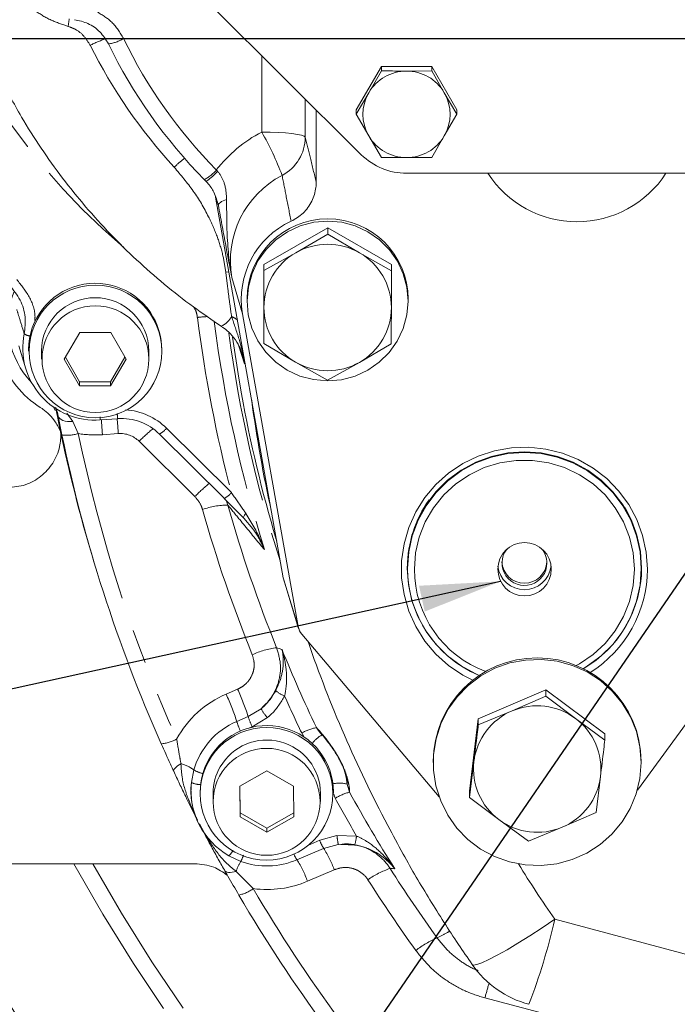
# Model space of a CAD drawing. Units: millimetres. Extents: x 7 to 835, y 10 to 581.
# Drawn here: x 356 to 380, y 152 to 189 of the extents above; entities that cross this region are included whole.
import ezdxf

# ---------------------------------------------------------------- set-up
doc = ezdxf.new("R2010")
doc.units = ezdxf.units.MM
doc.linetypes.add('PHANTOM', pattern=[12.7, 6.35, -1.27, 1.27, -1.27, 1.27, -1.27])
doc.layers.add('SLD-0', color=7, linetype='Continuous')
doc.dimstyles.new('SLDDIMSTYLE2', dxfattribs={"dimtxt": 0, "dimasz": 3, "dimexe": 0, "dimexo": 0.0625, "dimgap": 0, "dimtad": 0, "dimtih": 1, "dimtoh": 1, "dimdec": 0, "dimrnd": 1e-09, "dimzin": 0, "dimdsep": 46, "dimtxsty": 'Standard', "dimsah": 1, "dimcen": 0.09, "dimadec": 0, "dimazin": 0, "dimtfac": 3, "dimtdec": 0, "dimtofl": 0, "dimtmove": 0, "dimatfit": 3, "dimfxl": 0, "dimfrac": 2, "dimtolj": 1, "dimtzin": 0, "dimarcsym": 0})

msp = doc.modelspace()

# ---------------------------------------------------------------- linework, layer by layer
at = {"color": 7, "linetype": 'Continuous', "lineweight": 15}
for p, q in [((368.668315, 183.623028), (363.018797, 189.230435)), ((369.413919, 186.907163), (368.475724, 185.294276)), ((369.413919, 186.747802), (369.413919, 186.907163)), ((371.290307, 186.907163), (369.413919, 186.907163)), ((372.228501, 185.294276), (371.290307, 186.907163)), ((371.290307, 186.747802), (371.290307, 186.907163)), ((368.944821, 185.933149), (369.413919, 186.747802)), ((370.352113, 186.739593), (371.290307, 186.747802)), ((371.290307, 186.747802), (371.759404, 185.933149)), ((368.475724, 185.134914), (368.944821, 185.933149)), ((371.759404, 185.933149), (372.228501, 185.134914)), ((366.987113, 185.291699), (366.987113, 182.60087)), ((368.475724, 185.134914), (368.475724, 185.294276)), ((368.944821, 184.320262), (368.475724, 185.134914)), ((372.228501, 185.134914), (371.759404, 184.320262)), ((372.228501, 185.134914), (372.228501, 185.294276)), ((369.413919, 183.522027), (368.944821, 184.320262)), ((371.759404, 184.320262), (371.290307, 183.522027)), ((371.290307, 183.522027), (370.352113, 183.513818)), ((383.052113, 182.930775), (370.352113, 182.930775)), ((362.886151, 182.626253), (362.81745, 182.695993)), ((363.238474, 182.03624), (365.75805, 167.853525)), ((367.416358, 180.894101), (365.039238, 179.536766)), ((366.227798, 179.971695), (367.416358, 180.66236)), ((367.416358, 180.894101), (367.416358, 180.66236)), ((369.789232, 179.529468), (367.416358, 180.894101)), ((367.416358, 180.66236), (368.602795, 179.968046)), ((365.039238, 179.305025), (366.227798, 179.971695)), ((368.602795, 179.968046), (369.789232, 179.297727)), ((365.039238, 179.536766), (365.034993, 176.814797)), ((365.039238, 179.536766), (365.039238, 179.305025)), ((369.789232, 179.529468), (369.789232, 179.297727)), ((365.037116, 177.932042), (365.039238, 179.305025)), ((369.789232, 179.297727), (369.78711, 177.924745)), ((364.412113, 178.248301), (364.412113, 178.172132)), ((370.412113, 178.172132), (370.412113, 178.248301)), ((366.315062, 166.039549), (364.244643, 177.693953)), ((358.173811, 176.994309), (357.594914, 176.002651)), ((359.32851, 176.992535), (358.173811, 176.994309)), ((359.904312, 175.999103), (359.32851, 176.992535)), ((355.907766, 176.504668), (356.163479, 175.649113)), ((365.034993, 176.814797), (365.034993, 176.583056)), ((366.22143, 175.888741), (365.034993, 176.583056)), ((369.784987, 176.575758), (368.596428, 175.885092)), ((356.268363, 176.366485), (356.268363, 176.305551)), ((356.749613, 176.305551), (356.749613, 176.000877)), ((360.749613, 176.000877), (360.749613, 176.305551)), ((361.230863, 176.305551), (361.230863, 176.366485)), ((357.594914, 176.002651), (358.170715, 175.009219)), ((357.639219, 176.078548), (358.170715, 175.161556)), ((359.325414, 175.159782), (359.860006, 176.075544)), ((359.325414, 175.007445), (359.904312, 175.999103)), ((367.407868, 175.218422), (366.22143, 175.888741)), ((368.596428, 175.885092), (367.407868, 175.218422)), ((358.170715, 175.161556), (358.170715, 175.009219)), ((358.170715, 175.161556), (359.325414, 175.159782)), ((359.325414, 175.159782), (359.325414, 175.007445)), ((358.170715, 175.009219), (359.325414, 175.007445)), ((357.510996, 173.179065), (357.371427, 173.883424)), ((358.941205, 173.738507), (359.589597, 173.784376)), ((359.589597, 173.784376), (359.589778, 173.785809)), ((361.146061, 173.208231), (361.145228, 173.209763)), ((361.146061, 173.208231), (363.563904, 170.808409)), ((388.780995, 173.369094), (378.954939, 159.945496)), ((364.285168, 170.083028), (363.563072, 170.809941)), ((364.621023, 169.675648), (364.285168, 170.083028)), ((365.498701, 169.278863), (365.513829, 169.228249)), ((358.624151, 168.722771), (358.704393, 168.4543)), ((370.3901, 168.255214), (370.3901, 168.204912)), ((379.099125, 168.204912), (379.099125, 168.255214)), ((365.775695, 167.780434), (366.332707, 165.966458)), ((371.56794, 159.696858), (366.451706, 165.748699)), ((375.549522, 163.674705), (373.027804, 162.604884)), ((375.549522, 163.674705), (375.549522, 163.442964)), ((377.743831, 162.042021), (375.549522, 163.674705)), ((374.288663, 162.896056), (375.549522, 163.442964)), ((375.549522, 163.442964), (376.646677, 162.614624)), ((373.027804, 162.604884), (372.700394, 159.90238)), ((373.027804, 162.373144), (374.288663, 162.896056)), ((373.027804, 162.604884), (373.027804, 162.373144)), ((376.646677, 162.614624), (377.743831, 161.81028)), ((377.743831, 162.042021), (377.743831, 161.81028)), ((371.348613, 161.020181), (371.348613, 160.972201)), ((372.700394, 159.67064), (372.864099, 161.009894)), ((379.095613, 160.972201), (379.095613, 161.020181)), ((365.144586, 160.663697), (364.145852, 160.08848)), ((366.145847, 160.092823), (365.144586, 160.663697)), ((377.580126, 160.44703), (377.416421, 159.107776)), ((364.145852, 160.08848), (364.148378, 158.942389)), ((364.146187, 160.088673), (364.148378, 159.094726)), ((366.148373, 158.946732), (366.145847, 160.092823)), ((362.665863, 159.883214), (362.665863, 159.822279)), ((363.147113, 159.822279), (363.147113, 159.517606)), ((367.147113, 159.517606), (367.147113, 159.822279)), ((367.628363, 159.822279), (367.628363, 159.883082)), ((372.700394, 159.90238), (372.700394, 159.67064)), ((373.797549, 158.8423), (372.700394, 159.67064)), ((362.416957, 159.190694), (362.435434, 159.128876)), ((364.148378, 159.094726), (364.148378, 158.942389)), ((364.148378, 159.094726), (365.149639, 158.523852)), ((364.148378, 158.942389), (365.149639, 158.371515)), ((365.149639, 158.523852), (366.148038, 159.098876)), ((365.149639, 158.371515), (366.148373, 158.946732)), ((377.416421, 159.107776), (376.155562, 158.560868)), ((365.149639, 158.523852), (365.149639, 158.371515)), ((374.894703, 158.037956), (373.797549, 158.8423)), ((376.155562, 158.560868), (374.894703, 158.037956)), ((367.809119, 157.921941), (367.26391, 157.773145)), ((368.427664, 157.908578), (367.809119, 157.921941)), ((364.175463, 157.287315), (363.736302, 157.494075)), ((366.268443, 157.346395), (367.26359, 157.772916)), ((367.26359, 157.772916), (367.26391, 157.773145)), ((367.264763, 157.773755), (367.26391, 157.773145)), ((362.454106, 157.201788), (350.249613, 157.201788)), ((366.268443, 157.346395), (366.268763, 157.346624)), ((366.269616, 157.347234), (366.268763, 157.346624))]:
    msp.add_line(p, q, dxfattribs=at)
at = {"color": 8, "linetype": 'PHANTOM', "lineweight": 0}
for p, q in [((364.955168, 184.466155), (364.955168, 187.308498)), ((366.579178, 185.696593), (366.579178, 184.275029)), ((363.26472, 183.055236), (363.310525, 183.003642)), ((363.842907, 179.047287), (364.244643, 177.693953)), ((364.31676, 175.823784), (364.093906, 176.519343)), ((364.31676, 175.823784), (364.238152, 176.184805)), ((357.371427, 173.883424), (357.289391, 174.149944)), ((357.696144, 173.987403), (357.92152, 173.683115)), ((357.92152, 173.683115), (358.122804, 173.230478)), ((359.611537, 173.230501), (359.021554, 173.188764)), ((361.410232, 173.428685), (363.828075, 171.028864)), ((362.464813, 170.882397), (360.389262, 172.942478)), ((363.629185, 170.743388), (363.691552, 170.567599)), ((365.75805, 167.853525), (366.315062, 166.039549)), ((363.630667, 163.521133), (364.057389, 163.704026)), ((364.452184, 162.68579), (364.930763, 162.974075)), ((364.025463, 162.502897), (364.452184, 162.68579)), ((365.16662, 162.645146), (364.600232, 162.303951)), ((364.600232, 162.303951), (364.498424, 162.260316)), ((366.446078, 162.072729), (366.529537, 161.935942)), ((362.334802, 160.227119), (362.426907, 160.697147)), ((368.232423, 159.866115), (368.146306, 160.169855)), ((367.644768, 159.787941), (367.695067, 159.637094)), ((367.115861, 158.07189), (367.761159, 158.247988)), ((367.761159, 158.247988), (368.491557, 158.232294)), ((366.678214, 157.884314), (367.115861, 158.07189)), ((364.00353, 156.915416), (364.643955, 156.271865)), ((367.658705, 156.976489), (366.663558, 156.549968)), ((375.878259, 155.128072), (408.857626, 146.357146)), ((376.868831, 151.240577), (373.273253, 152.196828))]:
    msp.add_line(p, q, dxfattribs=at)
at = {"color": 8, "linetype": 'PHANTOM', "lineweight": 0, "flags": 128}
for points in [[(364.955168, 184.466155), (365.265233, 184.462517), (365.563904, 184.451735), (365.840207, 184.434206), (366.083988, 184.410574), (366.28629, 184.381707), (366.43968, 184.348667), (366.53852, 184.312666), (366.579178, 184.275029)], [(363.341067, 181.733954), (363.274927, 181.948091), (363.225979, 182.106577)], [(363.341067, 181.733954), (363.343424, 181.759741), (363.357113, 181.787092), (363.381881, 181.815499), (363.41727, 181.844439), (363.462625, 181.873375), (363.517108, 181.901774), (363.579711, 181.929108), (363.649276, 181.954874)], [(363.734433, 179.244483), (363.72539, 179.246232), (363.614806, 179.262422)], [(363.870658, 176.818278), (364.102429, 175.289498), (364.202185, 174.714983)], [(357.371427, 173.883424), (357.391365, 173.834031), (357.428459, 173.789527), (357.481637, 173.751199), (357.549361, 173.720156), (357.629674, 173.697293), (357.720255, 173.683273), (357.818483, 173.678501), (357.92152, 173.683115)], [(364.365886, 170.257182), (364.34049, 170.224213), (364.318886, 170.193476), (364.301463, 170.165526), (364.288536, 170.140869), (364.280339, 170.11995), (364.27702, 170.103148), (364.27864, 170.090766), (364.285168, 170.083028)], [(365.512415, 165.251119), (365.607585, 165.219346), (365.710476, 165.184998)], [(361.676571, 160.64663), (361.671714, 160.669023), (361.678732, 160.69643), (361.697479, 160.728282), (361.727564, 160.763916), (361.768364, 160.802592), (361.819031, 160.843506), (361.87851, 160.885808), (361.945567, 160.928619)], [(364.00353, 156.915416), (363.925546, 156.893914), (363.851392, 156.880229), (363.782608, 156.874646), (363.720623, 156.877282), (363.666727, 156.88808), (363.622039, 156.906817), (363.587487, 156.933104), (363.563789, 156.966394)], [(369.912149, 157.015506), (369.823681, 157.019276), (369.74185, 157.022764)], [(372.799463, 153.444168), (372.846689, 153.422599), (372.970848, 153.439987), (373.163456, 153.507878), (373.41998, 153.624673), (373.734379, 153.787622), (374.099253, 153.992889), (374.50601, 154.235642), (374.945074, 154.510165), (375.406109, 154.809994), (375.878259, 155.128072)]]:
    msp.add_lwpolyline(points, dxfattribs=at)
at = {"color": 7, "linetype": 'Continuous', "lineweight": 15, "flags": 128}
for points in [[(364.412116, 178.176741), (364.458499, 178.693732), (364.594626, 179.194875), (364.816361, 179.664941), (365.116967, 180.08965), (365.48731, 180.456096), (365.916136, 180.753144), (366.390417, 180.97177), (366.895742, 181.105331), (367.416756, 181.149767), (367.93763, 181.10373), (368.442536, 180.968617), (368.916133, 180.748535), (369.344031, 180.45017), (369.713228, 180.082588), (370.012508, 179.656958), (370.232775, 179.186212), (370.367339, 178.684654), (370.412109, 178.167523), (370.365726, 177.650532), (370.229599, 177.14939), (370.007864, 176.679323), (369.707258, 176.254615), (369.336916, 175.888169), (368.908089, 175.59112), (368.433808, 175.372494), (367.928483, 175.238934), (367.407469, 175.194497), (366.886596, 175.240535), (366.38169, 175.375647), (365.908093, 175.595729), (365.480195, 175.894094), (365.110997, 176.261676), (364.811718, 176.687306), (364.59145, 177.158052), (364.456887, 177.65961), (364.412116, 178.176741)], [(357.195845, 174.221923), (357.213, 174.187957), (357.2596, 174.086289)], [(372.826141, 164.041065), (372.452297, 164.233145), (371.922032, 164.588147), (371.446705, 165.012943), (371.035568, 165.499265), (370.696624, 166.037646), (370.436468, 166.617609), (370.260167, 167.227864), (370.171149, 167.856533), (370.171149, 168.491381), (370.260167, 169.120051), (370.436468, 169.730306), (370.696624, 170.310268), (371.035568, 170.848649), (371.446705, 171.334971), (371.922032, 171.759767), (372.452297, 172.11477), (373.02718, 172.393069), (373.63549, 172.589247), (374.265388, 172.699487), (374.904614, 172.721643), (375.540726, 172.655284), (376.161342, 172.5017), (376.754383, 172.263882), (377.308306, 171.946458), (377.81233, 171.555607), (378.256644, 171.098935), (378.632601, 170.585333), (378.932882, 170.024795), (379.151643, 169.428233), (379.284627, 168.807259), (379.329244, 168.173957), (379.329244, 168.173957)], [(379.112738, 168.219658), (379.068277, 168.836673), (378.935798, 169.441128), (378.717999, 170.020717), (378.419313, 170.563642), (378.045821, 171.05885), (377.605126, 171.49626), (377.106199, 171.866968), (376.559197, 172.163427), (375.975256, 172.379603), (375.366262, 172.511094), (374.744613, 172.555224), (374.122964, 172.511094), (373.51397, 172.379603), (372.930028, 172.163427), (372.383026, 171.866968), (371.884099, 171.49626), (371.443404, 171.05885), (371.069912, 170.563642), (370.771226, 170.020717), (370.553427, 169.441128), (370.420949, 168.836673), (370.376488, 168.219658), (370.420949, 167.602643), (370.553427, 166.998188), (370.771226, 166.418599), (371.069912, 165.875674), (371.443404, 165.380466), (371.884099, 164.943056), (372.383026, 164.572348), (372.930028, 164.275889), (373.033288, 164.230674)], [(370.3901, 168.204912), (370.434423, 168.820004), (370.566489, 169.422575), (370.783609, 170.000358), (371.081364, 170.541591), (371.453692, 171.035256), (371.893013, 171.471303), (372.390386, 171.840856), (372.935683, 172.136391), (373.517805, 172.351893), (374.124901, 172.482974), (374.744613, 172.526967), (375.364324, 172.482974), (375.971421, 172.351893), (376.553543, 172.136391), (377.09884, 171.840856), (377.596212, 171.471303), (378.035534, 171.035256), (378.407862, 170.541591), (378.705617, 170.000358), (378.922737, 169.422575), (379.054803, 168.820004), (379.099125, 168.204912), (379.054803, 167.589819), (378.922737, 166.987248), (378.705617, 166.409466), (378.407862, 165.868233), (378.035534, 165.374568), (377.596212, 164.938521), (377.09884, 164.568968), (376.934081, 164.468927)], [(376.675966, 164.583727), (376.794869, 164.649279), (377.30124, 164.991944), (377.750501, 165.40569), (378.132615, 165.881274), (378.439047, 166.408073), (378.662951, 166.974319), (378.799326, 167.567363), (378.845125, 168.173957), (378.799326, 168.780551), (378.662951, 169.373595), (378.439047, 169.939841), (378.132615, 170.46664), (377.750501, 170.942225), (377.30124, 171.355971), (376.794869, 171.698635), (376.242698, 171.962565), (375.657063, 172.141863), (375.051044, 172.232525), (374.438181, 172.232525), (373.832163, 172.141863), (373.246527, 171.962565), (372.694356, 171.698635), (372.187985, 171.355971), (371.738724, 170.942225), (371.35661, 170.46664), (371.050179, 169.939841), (370.826274, 169.373595), (370.6899, 168.780551), (370.6441, 168.173957), (370.6441, 168.173957)], [(379.095608, 160.96625), (379.051128, 161.553198), (378.916898, 162.126529), (378.696066, 162.672803), (378.393808, 163.179216), (378.017207, 163.633899), (377.575092, 164.026194), (377.077826, 164.346906), (376.537062, 164.588518), (375.965478, 164.745366), (375.37647, 164.813775), (374.783843, 164.79214), (374.20149, 164.680969), (373.643058, 164.482868), (373.121639, 164.202479), (372.649453, 163.846376), (372.237568, 163.422904), (371.895638, 162.94199), (371.631678, 162.414906), (371.451874, 161.854006), (371.360442, 161.272437), (371.359524, 160.683831), (371.449142, 160.101985), (371.627195, 159.540535), (371.88951, 159.012642), (372.229938, 158.53068), (372.640501, 158.105945), (373.111574, 157.748392), (373.632116, 157.466403), (374.189927, 157.266587), (374.771931, 157.153627), (375.364487, 157.130171), (375.953706, 157.196769), (376.525777, 157.351861), (377.067291, 157.591809), (377.565556, 157.910992), (378.008892, 158.301926), (378.386909, 158.75545), (378.690745, 159.260932), (378.91328, 159.806525), (379.049297, 160.37944), (379.095608, 160.96625)], [(368.043418, 160.662511), (368.10306, 160.428914), (368.146306, 160.169855)]]:
    msp.add_lwpolyline(points, dxfattribs=at)
at = {"color": 7, "linetype": 'Continuous', "lineweight": 15}
for centre, radius in [((358.762256, 176.293241), 2.471842), ((358.759897, 176.002997), 1.98972), ((374.749788, 168.175377), 0.994826), ((365.134473, 159.809933), 2.471867), ((365.137019, 159.507495), 1.992599)]:
    msp.add_circle(centre, radius, dxfattribs=at)
at = {"color": 8, "linetype": 'PHANTOM', "lineweight": 0}
for centre, radius, start, end in [((376.46595, 199.628097), 25.618793, 192.2567397, 229.4564627), ((350.556574, 189.621648), 7.288519, 350.3902199, 352.6092043), ((360.260941, 184.456758), 3.659185, 108.0294559, 117.6132796), ((359.099843, 189.072297), 1.324342, 276.2406857, 302.2328282), ((376.550657, 196.108585), 18.625414, 205.9715571, 224.4940655), ((376.534018, 196.729323), 20.110523, 206.6812978, 222.4389208), ((367.391878, 179.828552), 5.238789, 117.7185307, 141.9810876), ((355.58002, 179.067457), 10.818473, 20.4688958, 29.9355732), ((364.963171, 184.280913), 1.616018, 297.7429724, 359.7913932), ((365.319707, 179.200483), 5.368776, 127.0550822, 132.501514), ((362.157039, 183.976286), 1.440588, 297.2859567, 320.2560763), ((361.33866, 184.793703), 2.663188, 305.5256281, 317.7667866), ((367.378187, 179.669393), 3.5896, 117.5946464, 189.9802066), ((363.092149, 173.448233), 4.143757, 92.0795967, 97.4007786), ((413.025102, 183.984441), 50.8743, 187.2575914, 194.7533557), ((413.04484, 183.926093), 50.282865, 187.4493321, 197.3808342), ((363.129505, 177.963866), 0.796428, 293.3348166, 332.0551109), ((363.568662, 176.902466), 0.737223, 49.0817722, 68.9825891), ((356.401591, 177.388091), 0.52864, 236.1578138, 261.1099038), ((413.055718, 183.625784), 49.768781, 187.6881353, 197.7108837), ((363.657055, 174.230851), 4.091889, 183.4830792, 186.2641412), ((360.728192, 173.958152), 1.800435, 183.4633314, 187.0072758), ((278.677041, 167.460386), 80.548465, 4.07815582, 4.47226149), ((279.267023, 167.502122), 80.548465, 4.07815582, 4.47226149), ((357.705929, 174.525337), 1.360311, 261.7611491, 287.845762), ((358.749615, 177.032652), 3.853495, 260.6386516, 274.046706), ((413.023027, 184.611952), 56.067571, 191.7121927, 203.9558702), ((365.381858, 168.021411), 7.0102, 129.7081023, 135.4133956), ((360.675765, 174.040295), 0.955776, 299.4758358, 320.214983), ((367.314388, 166.112434), 6.802273, 129.3847996, 135.4741712), ((363.093608, 171.640473), 0.955776, 299.4758358, 320.214983), ((363.737745, 167.541279), 3.026672, 90.8744748, 109.0533205), ((413.082604, 184.614921), 52.301101, 195.7683848, 202.0436759), ((413.094922, 184.517905), 51.335212, 195.7683848, 202.0436759), ((365.89692, 162.252614), 3.023057, 97.3072772, 115.303674), ((413.159293, 184.426227), 51.20171, 202.0733151, 205.6364447), ((356.159106, 160.056012), 8.70005, 17.5940913, 24.7910035), ((365.130699, 160.013714), 3.814719, 113.1551317, 151.2821616), ((355.732385, 159.873119), 8.70005, 17.5940913, 24.7910035), ((366.370215, 164.749078), 1.416887, 231.0205168, 246.7540802), ((413.165221, 184.493102), 51.820377, 203.9620507, 205.6362059), ((366.642925, 163.952749), 1.972131, 209.7523567, 221.532206), ((367.562088, 163.671957), 3.262519, 197.5940913, 204.7910035), ((365.13085, 159.913901), 2.815099, 113.1203481, 163.845369), ((367.033702, 163.454552), 3.155179, 197.5547456, 204.5384985), ((367.363129, 160.40917), 1.899581, 101.0818924, 118.8661441), ((361.118612, 162.99072), 1.32408, 274.1172002, 300.2277022), ((367.873958, 160.863252), 1.322651, 120.3583341, 141.5804379), ((361.589946, 159.572908), 1.401577, 53.3334445, 75.3017052), ((362.993003, 161.606805), 1.07142, 238.1052837, 257.5264387), ((362.701668, 161.01682), 0.870757, 245.0820923, 268.5783119), ((367.8589, 158.940729), 1.262281, 76.8389979, 101.3537246), ((368.705925, 158.010214), 1.915352, 104.3127065, 121.8546531), ((413.234596, 184.528785), 51.898411, 208.6608079, 210.4437122), ((413.255114, 184.475608), 51.309549, 208.6611051, 212.3564605), ((372.38008, 158.760861), 4.647309, 186.3360202, 190.3999085), ((364.553033, 158.84149), 3.985359, 346.4623145, 351.2073839), ((368.653948, 158.645899), 1.641705, 200.4653983, 212.1240425), ((363.306862, 157.950003), 0.62633, 313.2863235, 336.8082362), ((363.271552, 157.815175), 1.046753, 329.7162157, 343.4334504), ((367.072615, 157.899466), 0.976003, 199.6548761, 214.5183003), ((363.557142, 155.4458), 4.37788, 20.4653983, 32.1240425), ((413.749613, 187.948611), 68.920819, 206.4948947, 333.5051053), ((413.749613, 187.948611), 68.421123, 206.7036669, 333.2963331), ((413.749613, 187.948611), 63.70164, 208.85988015, 331.14011985), ((413.749613, 187.948611), 63.090117, 209.1664014, 330.8335986), ((365.484449, 156.456461), 1.550407, 147.595437, 162.7811383), ((362.380509, 154.93616), 4.576995, 20.6458893, 31.7910061), ((413.347172, 181.184309), 45.638217, 211.7183511, 214.8151164), ((370.720406, 154.069245), 3.111405, 108.3309928, 125.4948714), ((413.308216, 184.626975), 51.575389, 212.3588747, 215.8324098), ((365.147142, 160.089985), 3.851135, 262.4923013, 293.1885551), ((413.299911, 184.726043), 52.545796, 212.3588747, 215.8324098), ((363.850309, 157.341443), 1.331867, 280.9749463, 306.5760665), ((413.25446, 184.726917), 56.326469, 210.343356, 216.2749992), ((352.697711, 160.452433), 23.784167, 339.0828259, 347.0640568), ((372.692228, 151.495021), 3.173626, 112.1755583, 128.8999518), ((394.999846, 146.369439), 22.494517, 163.5319368, 164.9858151)]:
    msp.add_arc(centre, radius, start, end, dxfattribs=at)
at = {"color": 7, "linetype": 'Continuous', "lineweight": 15}
for centre, radius, start, end in [((376.545616, 196.18383), 19.24537, 205.9715571, 224.4940655), ((370.349836, 185.112442), 1.627153, 89.9198212, 149.7096326), ((370.35439, 185.112442), 1.627153, 30.2903674, 90.0801788), ((370.329869, 185.126705), 1.602719, 149.7898994, 210.2101006), ((370.374357, 185.126705), 1.602719, 329.7898994, 30.2101006), ((370.349836, 185.140969), 1.627153, 210.2903674, 270.0801788), ((370.35439, 185.140969), 1.627153, 269.9198212, 329.7096326), ((370.350584, 185.320973), 2.390198, 225.265683, 270.0366332), ((376.702113, 185.076508), 3.951384, 212.8903631, 327.1096369), ((367.383559, 178.245639), 3.187028, 114.7242903, 189.9683203), ((367.4121, 178.231183), 3.000062, 0.3269175, 179.5850549), ((367.41211, 177.895639), 2.390105, 60.120808, 119.7031369), ((367.39148, 177.925008), 2.354375, 119.6212112, 179.8288173), ((367.432862, 177.925073), 2.354247, 359.9920141, 60.2018808), ((358.751708, 176.349327), 2.483404, 29.8814716, 179.6041166), ((358.708386, 177.341226), 3.208481, 158.7377066, 223.3864442), ((358.749604, 176.294263), 2.000023, 0.2353471, 179.6766253), ((367.391363, 177.931714), 2.354247, 179.9920141, 240.2018808), ((367.432745, 177.931779), 2.354375, 299.6212112, 359.8288173), ((358.782457, 176.366061), 2.448406, 0.0099248, 29.9004102), ((358.738737, 176.417059), 2.684777, 168.5718918, 274.3288607), ((358.724442, 177.367473), 3.752449, 201.0211773, 237.4314902), ((367.412116, 177.961148), 2.390105, 240.120808, 299.7031369), ((413.061294, 183.495222), 49.641769, 190.1876157, 196.6412948), ((413.046567, 180.927293), 48.892192, 187.5903833, 192.5567481), ((412.969309, 184.966158), 56.720753, 190.9931922, 196.6410363), ((412.973584, 184.967315), 56.72518, 191.9004192, 196.6409198), ((413.015036, 184.685718), 56.684226, 191.7121927, 203.9558702), ((374.690996, 168.253583), 4.300896, 144.324919, 179.9782795), ((374.800896, 168.254164), 4.29823, 0.0139969, 31.2935012), ((374.746371, 168.407291), 0.835742, 141.8488609, 359.9195787), ((374.754056, 168.40554), 0.828057, 0.0400043, 38.7252407), ((374.744613, 168.488155), 0.837714, 182.9658027, 357.0341947), ((374.712756, 168.213683), 4.322664, 180.1162633, 247.1352473), ((374.7178, 168.183956), 4.073712, 180.1406377, 249.7426078), ((374.744613, 168.412581), 1.000669, 187.0342, 352.9658), ((374.781515, 168.226509), 4.331228, 299.8134445, 359.9093679), ((374.784892, 168.180597), 4.544357, 302.0386123, 359.9162791), ((413.175522, 181.558398), 49.196681, 199.0795294, 207.7823491), ((375.222095, 160.997758), 3.873548, 0.2436428, 179.6683296), ((375.221937, 160.696433), 2.389422, 53.3968165, 112.9909376), ((375.206024, 160.722153), 2.359535, 112.8791476, 172.9954505), ((375.24711, 160.72713), 2.34977, 353.1538829, 53.4432633), ((365.145022, 159.86607), 2.4834, 0.3955317, 149.9426521), ((365.145478, 159.808653), 2.001681, 0.3900464, 149.9481374), ((365.114328, 159.882779), 2.448466, 149.921317, 179.9898166), ((365.120446, 159.821993), 1.973333, 149.9194368, 179.9916967), ((375.197115, 160.729794), 2.34977, 173.1538829, 233.4432633), ((375.238202, 160.734771), 2.359535, 292.8791476, 352.9954505), ((365.12072, 159.929868), 2.801732, 173.9097088, 240.3876298), ((375.222288, 160.760491), 2.389422, 233.3968165, 292.9909376), ((413.749613, 187.948611), 69, 206.462125, 333.537875), ((365.147078, 159.965291), 2.848788, 250.0583756, 293.187467), ((413.249014, 184.801948), 56.945972, 210.343356, 216.2749992), ((375.878259, 155.585082), 3.75, 214.8148143, 255.1068217)]:
    msp.add_arc(centre, radius, start, end, dxfattribs=at)
at = {"color": 8, "linetype": 'PHANTOM', "lineweight": 0}
for centre, major_axis, end_param in [((359.730764, 171.759881), (2.373799, 0.082556), 1.472732447), ((359.682118, 172.239823), (0.999494, 0.03476), 1.606905873)]:
    msp.add_ellipse(centre, major_axis=major_axis, ratio=0.993081818, start_param=0.750911482, end_param=end_param, dxfattribs=at)
at = {"color": 7, "linetype": 'Continuous', "lineweight": 15}
for centre, major_axis, ratio, start_param, end_param in [((359.730764, 171.805582), (1.999704, 0.046966), 0.992476045, 0.76203909, 1.618033481), ((366.373894, 167.961511), (0.625028, 0.019767), 0.992113879, 3.284672827, 3.405901859), ((366.930907, 166.147535), (0.625028, 0.019767), 0.992113879, 3.284672827, 3.807945155)]:
    msp.add_ellipse(centre, major_axis=major_axis, ratio=ratio, start_param=start_param, end_param=end_param, dxfattribs=at)
at = {"color": 8, "linetype": 'PHANTOM', "lineweight": 0}
for points, knots in [([(357.742817, 188.404924), (357.526969, 188.476451), (357.094949, 188.619614), (356.520972, 188.96628), (356.013339, 189.3822), (355.463285, 189.983984), (355.031354, 190.68451), (354.740619, 191.442001), (354.585919, 192.084117), (354.525014, 192.760456), (354.570846, 193.443681), (354.713454, 194.096326), (354.889568, 194.496583), (354.977626, 194.696715)], [0, 0, 0, 0, 0.08613652, 0.172402705, 0.254655119, 0.336925857, 0.483264825, 0.563188994, 0.643095073, 0.733739239, 0.824440783, 0.91221922, 1, 1, 1, 1]), ([(358.832945, 188.937427), (359.023388, 188.824427), (359.433309, 188.581198), (359.676166, 188.171442), (359.806195, 187.952052)], [0, 0, 0, 0, 0.464584032, 1, 1, 1, 1]), ([(358.564904, 187.699148), (358.492821, 187.817523), (358.351292, 188.049942), (358.055759, 188.291843), (357.836164, 188.371193), (357.742817, 188.404924)], [0, 0, 0, 0, 0.373726555, 0.733778365, 1, 1, 1, 1]), ([(366.579178, 184.275029), (366.642796, 184.01478), (366.778775, 183.458507), (366.914752, 182.898748), (366.987113, 182.60087)], [0, 0, 0, 0, 0.467844868, 1, 1, 1, 1]), ([(363.614806, 179.262422), (363.584945, 179.45819), (363.518741, 179.892211), (363.303236, 180.591202), (362.945098, 181.410503), (362.425162, 182.293369), (361.938363, 182.8683), (361.69251, 183.158665)], [0, 0, 0, 0, 0.143917476, 0.319067489, 0.498361254, 0.746651764, 1, 1, 1, 1]), ([(363.310525, 183.003642), (363.324789, 182.987024), (363.436372, 182.85703), (363.615408, 182.509276), (363.636832, 182.158586), (363.649276, 181.954874)], [0, 0, 0, 0, 0.057875286, 0.452729627, 1, 1, 1, 1]), ([(366.050577, 181.140515), (365.991893, 181.444864), (365.881617, 182.016785), (365.768404, 182.584882), (365.715437, 182.850665)], [0, 0, 0, 0, 0.532152359, 1, 1, 1, 1]), ([(363.649276, 181.954874), (363.649722, 181.550106), (363.65081, 180.561349), (363.739907, 179.606015), (363.842563, 179.049148), (363.842907, 179.047287)], [0, 0, 0, 0, 0.408561832, 0.998023254, 1, 1, 1, 1]), ([(363.833068, 177.590643), (363.809916, 177.756258), (363.762852, 178.092937), (363.685793, 178.674165), (363.636295, 179.084352), (363.614806, 179.262422)], [0, 0, 0, 0, 0.353946864, 0.719536041, 1, 1, 1, 1]), ([(355.827595, 178.96971), (355.993383, 178.764155), (356.32496, 178.353044), (356.524901, 177.787786), (356.505342, 177.484675), (356.502782, 177.444993)], [0, 0, 0, 0, 0.464976223, 0.929956858, 1, 1, 1, 1]), ([(356.107188, 176.949016), (356.051378, 177.130358), (355.958791, 177.431199), (355.866421, 177.729963), (355.829731, 177.848638)], [0, 0, 0, 0, 0.602783332, 1, 1, 1, 1]), ([(362.558396, 177.55747), (362.547915, 177.630753), (362.528557, 177.766116), (362.46079, 177.884845), (362.429711, 177.939296)], [0, 0, 0, 0, 0.541385656, 1, 1, 1, 1]), ([(364.31676, 175.823784), (364.316642, 175.825052), (364.315511, 175.837187), (364.313085, 175.861675), (364.307751, 175.910222), (364.2693, 176.213801), (364.112821, 176.769875), (363.92866, 177.310186), (363.833068, 177.590643)], [0, 0, 0, 0, 0.002099689, 0.020083502, 0.040546308, 0.082574397, 0.523796685, 1, 1, 1, 1]), ([(364.304076, 176.037959), (364.306672, 175.991988), (364.310895, 175.917201), (364.315044, 175.851027), (364.316711, 175.824556), (364.31676, 175.823784)], [0, 0, 0, 0, 0.6076580203, 0.9885498446, 1, 1, 1, 1]), ([(363.828075, 171.028864), (363.971675, 170.823233), (364.151442, 170.565813), (364.329969, 170.308874), (364.365886, 170.257182)], [0, 0, 0, 0, 0.7988153096, 1, 1, 1, 1]), ([(362.749694, 170.402136), (362.730058, 170.461262), (362.670662, 170.640107), (362.547355, 170.785243), (362.464813, 170.882397)], [0, 0, 0, 0, 0.330604697, 1, 1, 1, 1]), ([(365.057876, 168.905517), (365.008948, 168.964791), (364.69854, 169.340839), (364.241192, 169.89664), (363.83982, 170.386604), (363.691552, 170.567599)], [0, 0, 0, 0, 0.105542554, 0.669584342, 1, 1, 1, 1]), ([(364.365886, 170.257182), (364.567646, 169.92246), (364.830335, 169.486657), (365.015908, 169.017547), (365.057312, 168.907022), (365.057876, 168.905517)], [0, 0, 0, 0, 0.7656059923, 0.9968069992, 1, 1, 1, 1]), ([(365.057876, 168.905517), (365.057333, 168.906774), (365.014811, 169.005344), (364.889288, 169.258929), (364.750801, 169.519347), (364.627576, 169.667755), (364.621023, 169.675648)], [0, 0, 0, 0, 0.004697152, 0.368203325, 0.9663985, 1, 1, 1, 1]), ([(365.512415, 165.251119), (365.574384, 165.040022), (365.698179, 164.618314), (365.606935, 163.953103), (365.345613, 163.379972), (365.059331, 163.099868), (364.930763, 162.974075)], [0, 0, 0, 0, 0.262387196, 0.524169479, 0.786307422, 1, 1, 1, 1]), ([(365.478934, 163.647632), (365.536594, 163.775948), (365.687254, 164.111231), (365.78285, 164.640512), (365.754831, 165.005003), (365.710724, 165.183991), (365.710476, 165.184998)], [0, 0, 0, 0, 0.226795792, 0.5926015, 0.997706369, 1, 1, 1, 1]), ([(365.710476, 165.184998), (365.710909, 165.183659), (365.781623, 164.965052), (365.874544, 164.534617), (365.900399, 163.945054), (365.835398, 163.583078), (365.811001, 163.447216)], [0, 0, 0, 0, 0.002528904, 0.412917127, 0.779646072, 1, 1, 1, 1]), ([(364.057389, 163.704026), (364.122829, 163.737033), (364.288828, 163.820759), (364.501594, 164.03591), (364.650213, 164.335469), (364.697848, 164.669085), (364.635829, 164.880105), (364.604817, 164.985624)], [0, 0, 0, 0, 0.141986036, 0.360165501, 0.574303821, 0.787132481, 1, 1, 1, 1]), ([(364.930763, 162.974075), (364.979281, 163.014627), (365.203196, 163.201782), (365.357816, 163.451793), (365.478934, 163.647632)], [0, 0, 0, 0, 0.2166787463, 1, 1, 1, 1]), ([(365.811001, 163.447216), (365.66888, 163.214247), (365.487514, 162.91695), (365.223704, 162.693497), (365.16662, 162.645146)], [0, 0, 0, 0, 0.783619552, 1, 1, 1, 1]), ([(366.998007, 162.273331), (367.069126, 162.194715), (367.211092, 162.03778), (367.434241, 161.755361), (367.636042, 161.46717), (367.792956, 161.209335), (367.906343, 160.998699), (368.012931, 160.772941), (368.124484, 160.484976), (368.202032, 160.187527), (368.227466, 159.98917), (368.231568, 159.887332), (368.232423, 159.866115)], [0, 0, 0, 0, 0.143363736, 0.286182857, 0.393953857, 0.456348962, 0.505726341, 0.554954941, 0.633962108, 0.77675804, 0.953489545, 1, 1, 1, 1]), ([(366.998007, 162.273331), (367.027706, 162.223984), (367.086831, 162.125744), (367.166053, 162.044819), (367.205482, 162.004543)], [0, 0, 0, 0, 0.502313109, 1, 1, 1, 1]), ([(361.785203, 161.846673), (361.823644, 161.624872), (361.876876, 161.317731), (361.930631, 161.013226), (361.945567, 160.928619)], [0, 0, 0, 0, 0.7221514329, 1, 1, 1, 1]), ([(361.945567, 160.928619), (361.955645, 160.759578), (361.983571, 160.291188), (362.196614, 159.648551), (362.412449, 159.122521), (362.535504, 158.874198), (362.566049, 158.812559)], [0, 0, 0, 0, 0.224555377, 0.622210609, 0.906225162, 1, 1, 1, 1]), ([(362.631784, 158.684277), (362.665179, 158.621244), (362.798678, 158.369259), (363.106641, 157.873895), (363.51089, 157.31279), (363.872886, 157.020797), (364.00353, 156.915416)], [0, 0, 0, 0, 0.094654382, 0.378393299, 0.775662564, 1, 1, 1, 1]), ([(368.491557, 158.232294), (368.617672, 158.169676), (368.956439, 158.001472), (369.444367, 157.59171), (369.762457, 157.224238), (369.91125, 157.016759), (369.912149, 157.015506)], [0, 0, 0, 0, 0.2182715792, 0.5863140831, 0.9975008888, 1, 1, 1, 1]), ([(368.151905, 157.911108), (368.304784, 157.904986), (368.685394, 157.889744), (369.234538, 157.603639), (369.583907, 157.263521), (369.723733, 157.05038), (369.74185, 157.022764)], [0, 0, 0, 0, 0.2397854388, 0.5969776955, 0.9477807427, 1, 1, 1, 1]), ([(368.91383, 156.60245), (368.90477, 156.616248), (368.834802, 156.722806), (368.65872, 156.896613), (368.345231, 157.042679), (367.992021, 157.08275), (367.769791, 157.011903), (367.658705, 156.976489)], [0, 0, 0, 0, 0.03505364, 0.270707259, 0.51157007, 0.755847752, 1, 1, 1, 1]), ([(371.494356, 154.433899), (371.62357, 154.503129), (371.782179, 154.588108), (371.941937, 154.673006), (371.971545, 154.68874)], [0, 0, 0, 0, 0.814671005, 1, 1, 1, 1]), ([(371.494356, 154.433899), (371.622338, 154.272244), (371.882252, 153.943943), (372.374401, 153.555394), (372.762165, 153.309273), (372.990551, 153.23012), (373.023567, 153.218677)], [0, 0, 0, 0, 0.312539553, 0.634729197, 0.947194272, 1, 1, 1, 1]), ([(373.273253, 152.196828), (373.023296, 152.276341), (372.515868, 152.437759), (371.826763, 152.838153), (371.199234, 153.340494), (370.867594, 153.754697), (370.69931, 153.964875)], [0, 0, 0, 0, 0.246276938, 0.499956806, 0.746264327, 1, 1, 1, 1])]:
    msp.add_open_spline(points, degree=3, knots=knots, dxfattribs=at)
at = {"color": 7, "linetype": 'Continuous', "lineweight": 15}
for points, knots in [([(359.243806, 187.755803), (359.148126, 187.91048), (358.956773, 188.219825), (358.501033, 188.538794), (358.151773, 188.616256), (357.980952, 188.654142)], [0, 0, 0, 0, 0.338160611, 0.676298803, 1, 1, 1, 1]), ([(369.413919, 186.747802), (369.492234, 186.746572), (369.803415, 186.741686), (370.117256, 186.740489), (370.352113, 186.739593)], [0, 0, 0, 0, 0.251673145, 1, 1, 1, 1]), ([(355.583486, 185.787129), (355.7214, 185.53249), (356.076922, 184.876066), (356.727592, 183.862012), (357.523695, 182.744786), (358.385735, 181.676384), (359.307314, 180.658454), (360.286113, 179.694461), (361.319673, 178.788973), (362.370959, 177.962796), (363.097473, 177.468845), (363.445014, 177.232555)], [0, 0, 0, 0, 0.074100168, 0.191019592, 0.307947312, 0.424883919, 0.541829884, 0.658785548, 0.775751121, 0.892726683, 1, 1, 1, 1]), ([(370.352113, 183.513818), (370.117256, 183.514714), (369.803415, 183.515911), (369.492234, 183.520797), (369.413919, 183.522027)], [0, 0, 0, 0, 0.748326855, 1, 1, 1, 1]), ([(363.341067, 181.733954), (363.297413, 181.899199), (363.219741, 182.193219), (363.016813, 182.489976), (362.901185, 182.610573), (362.886151, 182.626253)], [0, 0, 0, 0, 0.527492293, 0.938564524, 1, 1, 1, 1]), ([(366.050577, 181.140515), (366.208535, 181.233402), (366.524451, 181.419177), (366.844799, 181.874903), (366.975499, 182.28969), (366.984674, 182.535516), (366.987113, 182.60087)], [0, 0, 0, 0, 0.297459478, 0.594922985, 0.892308153, 1, 1, 1, 1]), ([(363.842907, 179.047287), (363.842626, 179.048775), (363.763435, 179.468353), (363.643312, 180.105528), (363.474864, 181.007863), (363.385647, 181.492025), (363.341067, 181.733954)], [0, 0, 0, 0, 0.001761694, 0.49678063, 0.748547054, 1, 1, 1, 1]), ([(356.107188, 176.949016), (356.129911, 177.155031), (356.1771, 177.582854), (355.990172, 178.231338), (355.705119, 178.577637), (355.562591, 178.750788)], [0, 0, 0, 0, 0.317124156, 0.65855809, 1, 1, 1, 1]), ([(365.034993, 176.583056), (365.03517, 176.694867), (365.035874, 177.139138), (365.036584, 177.59266), (365.037116, 177.932042)], [0, 0, 0, 0, 0.251673145, 1, 1, 1, 1]), ([(369.78711, 177.924745), (369.786579, 177.585362), (369.785869, 177.13184), (369.785165, 176.687569), (369.784987, 176.575758)], [0, 0, 0, 0, 0.748326855, 1, 1, 1, 1]), ([(363.439911, 177.226725), (363.512695, 177.178287), (363.694192, 177.057499), (363.925731, 176.803182), (364.124483, 176.501256), (364.199457, 176.284429), (364.234047, 176.184394)], [0, 0, 0, 0, 0.191805206, 0.478295792, 0.759309378, 1, 1, 1, 1]), ([(357.47557, 173.278892), (357.410777, 173.412251), (357.248533, 173.746188), (356.95015, 174.04167), (356.734452, 174.185158), (356.70447, 174.205103)], [0, 0, 0, 0, 0.364049896, 0.911601608, 1, 1, 1, 1]), ([(357.371427, 173.883424), (357.352242, 173.971681), (357.326503, 174.090085), (357.286709, 174.176803), (357.276577, 174.198882)], [0, 0, 0, 0, 0.745387125, 1, 1, 1, 1]), ([(355.493753, 171.21386), (355.715746, 171.235431), (356.159754, 171.278575), (356.751357, 171.616399), (357.198349, 172.114252), (357.452188, 172.697854), (357.468338, 173.099189), (357.47557, 173.278892)], [0, 0, 0, 0, 0.207461735, 0.414945518, 0.622157327, 0.830815939, 1, 1, 1, 1]), ([(372.864099, 161.009894), (372.905079, 161.34946), (372.959841, 161.803227), (373.014139, 162.258551), (373.027804, 162.373144)], [0, 0, 0, 0, 0.748326855, 1, 1, 1, 1]), ([(368.146306, 160.169855), (368.140379, 160.236576), (368.129586, 160.358067), (368.071391, 160.586145), (367.981754, 160.819853), (367.895661, 161.002448), (367.83827, 161.10993), (367.772547, 161.226713), (367.664455, 161.404656), (367.447894, 161.716617), (367.304601, 161.886814), (367.205482, 162.004543)], [0, 0, 0, 0, 0.197665944, 0.359922546, 0.444393344, 0.49437629, 0.537769151, 0.5443347, 0.609995663, 0.730223335, 1, 1, 1, 1]), ([(361.676571, 160.64663), (361.635843, 160.735304), (361.482414, 161.069348), (361.327481, 161.415669), (361.213676, 161.670057)], [0, 0, 0, 0, 0.265453777, 1, 1, 1, 1]), ([(377.743831, 161.81028), (377.730166, 161.695687), (377.675868, 161.240363), (377.621106, 160.786596), (377.580126, 160.44703)], [0, 0, 0, 0, 0.251673145, 1, 1, 1, 1]), ([(362.566049, 158.812559), (362.548561, 158.847017), (362.398311, 159.143082), (362.173789, 159.597241), (361.894367, 160.177922), (361.749075, 160.490598), (361.676571, 160.64663)], [0, 0, 0, 0, 0.056662138, 0.486844012, 0.743924986, 1, 1, 1, 1]), ([(362.334802, 160.227119), (362.321924, 160.000684), (362.300846, 159.630072), (362.386994, 159.314338), (362.420508, 159.19151)], [0, 0, 0, 0, 0.610977637, 1, 1, 1, 1]), ([(363.563789, 156.966394), (363.478562, 157.116974), (363.307748, 157.418767), (363.018144, 157.950335), (362.79451, 158.370982), (362.657872, 158.634051), (362.631784, 158.684277)], [0, 0, 0, 0, 0.2749522, 0.551060893, 0.914286836, 1, 1, 1, 1]), ([(369.661663, 158.623181), (369.848042, 158.267533), (370.339535, 157.329669), (371.214767, 155.852176), (372.083258, 154.486114), (372.62767, 153.694095), (372.799503, 153.44411)], [0, 0, 0, 0, 0.198839519, 0.524351001, 0.849870909, 1, 1, 1, 1]), ([(368.514835, 157.88654), (368.504963, 157.889715), (368.370636, 157.932916), (368.15989, 157.94992), (367.965429, 157.929084), (367.900819, 157.922162)], [0, 0, 0, 0, 0.050302863, 0.684462016, 1, 1, 1, 1]), ([(369.912149, 157.015506), (369.911383, 157.016473), (369.773311, 157.190663), (369.459931, 157.488158), (368.937944, 157.78772), (368.568054, 157.875327), (368.427664, 157.908578)], [0, 0, 0, 0, 0.0022663146, 0.408278952, 0.7754142624, 1, 1, 1, 1]), ([(363.674236, 156.77406), (363.510554, 156.887438), (363.145418, 157.140356), (362.699906, 157.179946), (362.454106, 157.201788)], [0, 0, 0, 0, 0.448277069, 1, 1, 1, 1]), ([(364.10387, 156.033935), (363.965495, 156.271233), (363.777634, 156.593394), (363.608375, 156.888624), (363.563789, 156.966394)], [0, 0, 0, 0, 0.736579897, 1, 1, 1, 1])]:
    msp.add_open_spline(points, degree=3, knots=knots, dxfattribs=at)
at = {"layer": 'SLD-0'}
msp.add_line((346.175129, 187.948611), (514.750244, 187.948611), dxfattribs=at)
msp.add_arc((413.749613, 187.948611), 66.259441, 220.20991786, 50.48652167, dxfattribs=at)

# ---------------------------------------------------------------- leaders
for points in [[(400.70853, 197.189236), (354.493669, 129.732214), (351.493669, 129.732214)], [(373.853567, 167.723426), (293.86613, 150.082106), (290.86613, 150.082106)]]:
    msp.add_leader(points, dimstyle='SLDDIMSTYLE2', dxfattribs=at)

doc.saveas('drawing.dxf')
